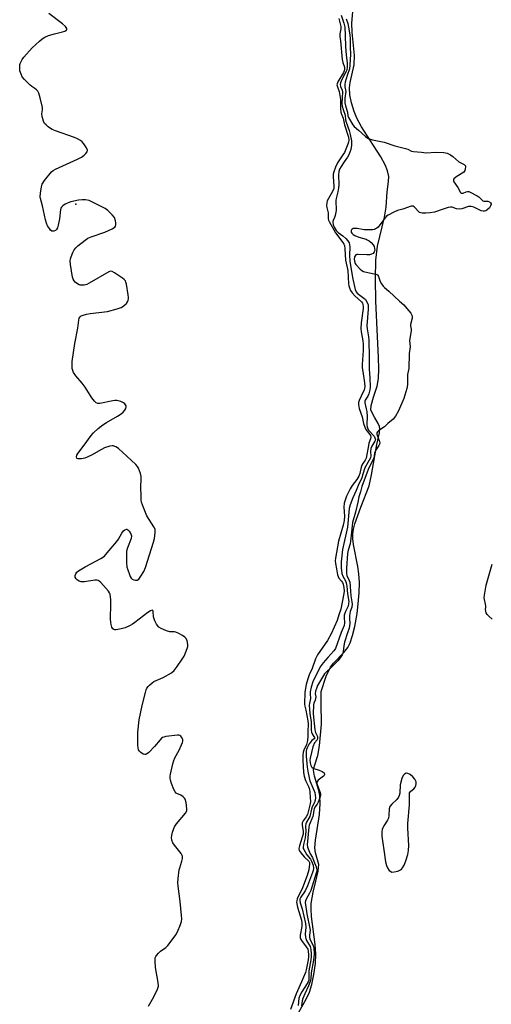
# Model space of a CAD drawing. Units: inches. Extents: x 1213768 to 1219767, y 525455 to 529456.
# Drawn here: x 1218048 to 1218243, y 526547 to 526956 of the extents above; entities that cross this region are included whole.
import ezdxf

# ---------------------------------------------------------------- set-up
doc = ezdxf.new("R2010")
doc.units = ezdxf.units.IN
doc.header["$MEASUREMENT"] = 0
for name, color, linetype in [('ELEV-Spot Elevation', 7, 'Continuous'), ('HYDRO-Stream Poly Centerlines', 142, 'Continuous'), ('HYDRO-Water Body', 4, 'Continuous'), ('Undefined', 1, 'Continuous')]:
    doc.layers.add(name, color=color, linetype=linetype)

msp = doc.modelspace()

# ---------------------------------------------------------------- linework, layer by layer
at = {"layer": 'ELEV-Spot Elevation'}
msp.add_point((1218071.02, 526879.04, 214.09), dxfattribs=at)
at = {"layer": 'HYDRO-Stream Poly Centerlines'}
msp.add_lwpolyline([(1218161.7, 526540.16), (1218166.61, 526548.66), (1218168.01, 526551.56), (1218168.95, 526554.73), (1218169.79, 526558.91), (1218170.38, 526563.56), (1218170.57, 526567.56), (1218170.3, 526571.38), (1218168.78, 526583.01), (1218168.61, 526586.04), (1218168.7, 526588.46), (1218169.44, 526593.11), (1218170.54, 526597.65), (1218171.61, 526601.91), (1218171.83, 526604.6), (1218170.47, 526609.44), (1218170.23, 526611.61), (1218170.38, 526614.71), (1218172.1, 526625.43), (1218172.37, 526630.05), (1218172.24, 526633.38), (1218171.79, 526635.38), (1218169.98, 526641.32), (1218169.67, 526643.86), (1218170.02, 526645.57), (1218171.43, 526649.91), (1218172.15, 526653.94), (1218172.88, 526663.01), (1218172.8, 526671.74), (1218172.8, 526676.52), (1218174.91, 526682.92), (1218176.64, 526686.58), (1218177.97, 526688.27), (1218182.18, 526692.7), (1218183.83, 526694.75), (1218184.82, 526696.72), (1218185.84, 526699.79), (1218186.71, 526703.5), (1218187.68, 526708.98), (1218188.19, 526712.93), (1218188.53, 526717.51), (1218188.64, 526721.75), (1218188.49, 526725.39), (1218188.03, 526728.44), (1218186.2, 526737.57), (1218185.91, 526739.98), (1218185.89, 526742.07), (1218186.2, 526743.97), (1218186.79, 526746.17), (1218189.28, 526753.17), (1218192.67, 526762), (1218193.75, 526766.5), (1218195.94, 526779.17), (1218196.95, 526784), (1218197.07, 526785.6), (1218196.97, 526786.66), (1218196.47, 526787.91), (1218194.97, 526790.54), (1218193.94, 526792.36), (1218193.44, 526793.57), (1218193.49, 526795.33), (1218194.47, 526798.79), (1218195.98, 526803.34), (1218196.57, 526806.6), (1218196.77, 526810.66), (1218196.65, 526815.29), (1218196.12, 526824.01), (1218195.48, 526838.7), (1218195.32, 526847.98), (1218195.54, 526855.73), (1218196.18, 526861.5), (1218199.03, 526873.61), (1218199.78, 526877.83), (1218200.21, 526884.09), (1218200.73, 526888.45), (1218200.82, 526890.49), (1218200.35, 526892.81), (1218199.29, 526895.37), (1218197.5, 526898.63), (1218194.49, 526903.43), (1218189.53, 526911.17), (1218187.53, 526914.75), (1218186.45, 526917.5), (1218185.4, 526921.15), (1218184.75, 526924.49), (1218184.53, 526927.34), (1218184.84, 526929.6), (1218186.49, 526936.88), (1218186.56, 526940.8), (1218185.65, 526950.51), (1218185.55, 526954.16), (1218186.19, 526962.29)], dxfattribs=at)
msp.add_lwpolyline([(1218207.41, 526642.18), (1218206.85, 526641.68), (1218206.28, 526640.35), (1218205.62, 526637.7), (1218205.38, 526634.35), (1218205.14, 526633.25), (1218204.86, 526632.58), (1218204.13, 526631.68), (1218202.06, 526629.72), (1218201.35, 526628.79), (1218201.08, 526627.73), (1218200.89, 526625.07), (1218200.69, 526623.96), (1218200.27, 526623.07), (1218198.79, 526620.76), (1218198.32, 526619.88), (1218198.1, 526619.15), (1218197.99, 526618.32), (1218198, 526616.44), (1218198.24, 526614.43), (1218198.98, 526609.83), (1218199.51, 526605.73), (1218199.9, 526604.18), (1218200.31, 526603.2), (1218201.06, 526602.21), (1218201.64, 526601.68), (1218202.14, 526601.51), (1218203.11, 526601.53), (1218204.55, 526601.92), (1218205.71, 526602.44), (1218206.16, 526602.77), (1218206.57, 526603.22), (1218207.28, 526604.4), (1218207.99, 526606.15), (1218208.75, 526608.79), (1218209.02, 526610.42), (1218209.11, 526612.59), (1218208.75, 526619.78), (1218208.75, 526621.68), (1218209.45, 526629.48), (1218209.5, 526632.3), (1218209.43, 526633.74), (1218209.5, 526634.38), (1218209.99, 526635.07), (1218211.18, 526636.1), (1218211.78, 526636.75), (1218212.03, 526637.35), (1218212.25, 526638.36), (1218212.18, 526639.01), (1218211.67, 526640.07), (1218210.89, 526641.09), (1218209.79, 526642.06), (1218208.76, 526642.47), (1218208.08, 526642.53)], close=True, dxfattribs=at)
at = {"layer": 'HYDRO-Water Body'}
msp.add_polyline3d([(1218161.7, 526540.16, 0), (1218166.61, 526548.66, 0), (1218168.01, 526551.56, 0), (1218168.95, 526554.73, 0), (1218169.79, 526558.91, 0), (1218170.38, 526563.56, 0), (1218170.57, 526567.56, 0), (1218170.3, 526571.38, 0), (1218168.78, 526583.01, 0), (1218168.61, 526586.04, 0), (1218168.7, 526588.46, 0), (1218169.44, 526593.11, 0), (1218170.54, 526597.65, 0), (1218171.61, 526601.91, 0), (1218171.83, 526604.6, 0), (1218170.47, 526609.44, 0), (1218170.23, 526611.61, 0), (1218170.38, 526614.71, 0), (1218172.1, 526625.43, 0), (1218172.37, 526630.05, 0), (1218172.24, 526633.38, 0), (1218171.79, 526635.38, 0), (1218169.98, 526641.32, 0), (1218169.67, 526643.86, 0), (1218170.02, 526645.57, 0), (1218171.43, 526649.91, 0), (1218172.15, 526653.94, 0), (1218172.88, 526663.01, 0), (1218172.8, 526671.74, 0), (1218172.8, 526676.52, 0), (1218174.91, 526682.92, 0), (1218176.64, 526686.58, 0), (1218177.97, 526688.27, 0), (1218182.18, 526692.7, 0), (1218183.83, 526694.75, 0), (1218184.82, 526696.72, 0), (1218185.84, 526699.79, 0), (1218186.71, 526703.5, 0), (1218187.68, 526708.98, 0), (1218188.19, 526712.93, 0), (1218188.53, 526717.51, 0), (1218188.64, 526721.75, 0), (1218188.49, 526725.39, 0), (1218188.03, 526728.44, 0), (1218186.2, 526737.57, 0), (1218185.91, 526739.98, 0), (1218185.89, 526742.07, 0), (1218186.2, 526743.97, 0), (1218186.79, 526746.17, 0), (1218189.28, 526753.17, 0), (1218192.67, 526762, 0), (1218193.75, 526766.5, 0), (1218195.94, 526779.17, 0), (1218196.95, 526784, 0), (1218197.07, 526785.6, 0), (1218196.97, 526786.66, 0), (1218196.47, 526787.91, 0), (1218194.97, 526790.54, 0), (1218193.94, 526792.36, 0), (1218193.44, 526793.57, 0), (1218193.49, 526795.33, 0), (1218194.47, 526798.79, 0), (1218195.98, 526803.34, 0), (1218196.57, 526806.6, 0), (1218196.77, 526810.66, 0), (1218196.65, 526815.29, 0), (1218196.12, 526824.01, 0), (1218195.48, 526838.7, 0), (1218195.32, 526847.98, 0), (1218195.54, 526855.73, 0), (1218196.18, 526861.5, 0), (1218199.03, 526873.61, 0), (1218199.78, 526877.83, 0), (1218200.21, 526884.09, 0), (1218200.73, 526888.45, 0), (1218200.82, 526890.49, 0), (1218200.35, 526892.81, 0), (1218199.29, 526895.37, 0), (1218197.5, 526898.63, 0), (1218194.49, 526903.43, 0), (1218189.53, 526911.17, 0), (1218187.53, 526914.75, 0), (1218186.45, 526917.5, 0), (1218185.4, 526921.15, 0), (1218184.75, 526924.49, 0), (1218184.53, 526927.34, 0), (1218184.84, 526929.6, 0), (1218186.49, 526936.88, 0), (1218186.56, 526940.8, 0), (1218185.65, 526950.51, 0), (1218185.55, 526954.16, 0), (1218186.19, 526962.29, 0)], dxfattribs=at)
msp.add_polyline3d([(1218201.64, 526601.68, 0), (1218202.14, 526601.51, 0), (1218203.11, 526601.53, 0), (1218204.55, 526601.92, 0), (1218205.71, 526602.44, 0), (1218206.16, 526602.77, 0), (1218206.57, 526603.22, 0), (1218207.28, 526604.4, 0), (1218207.99, 526606.15, 0), (1218208.75, 526608.79, 0), (1218209.02, 526610.42, 0), (1218209.11, 526612.59, 0), (1218208.75, 526619.78, 0), (1218208.75, 526621.68, 0), (1218209.45, 526629.48, 0), (1218209.5, 526632.3, 0), (1218209.43, 526633.74, 0), (1218209.5, 526634.38, 0), (1218209.99, 526635.07, 0), (1218211.18, 526636.1, 0), (1218211.78, 526636.75, 0), (1218212.03, 526637.35, 0), (1218212.25, 526638.36, 0), (1218212.18, 526639.01, 0), (1218211.67, 526640.07, 0), (1218210.89, 526641.09, 0), (1218209.79, 526642.06, 0), (1218208.76, 526642.47, 0), (1218208.08, 526642.53, 0), (1218207.41, 526642.18, 0), (1218206.85, 526641.68, 0), (1218206.28, 526640.35, 0), (1218205.62, 526637.7, 0), (1218205.38, 526634.35, 0), (1218205.14, 526633.25, 0), (1218204.86, 526632.58, 0), (1218204.13, 526631.68, 0), (1218202.06, 526629.72, 0), (1218201.35, 526628.79, 0), (1218201.08, 526627.73, 0), (1218200.89, 526625.07, 0), (1218200.69, 526623.96, 0), (1218200.27, 526623.07, 0), (1218198.79, 526620.76, 0), (1218198.32, 526619.88, 0), (1218198.1, 526619.15, 0), (1218197.99, 526618.32, 0), (1218198, 526616.44, 0), (1218198.24, 526614.43, 0), (1218198.98, 526609.83, 0), (1218199.51, 526605.73, 0), (1218199.9, 526604.18, 0), (1218200.31, 526603.2, 0), (1218201.06, 526602.21, 0)], close=True, dxfattribs=at)
at = {"layer": 'Undefined'}
for points, elevation in [([(1218101.17, 526545.72), (1218102.83, 526548.75), (1218104.75, 526552.49), (1218105.08, 526553.31), (1218105.24, 526554.14), (1218105.12, 526555.56), (1218104, 526561.91), (1218103.87, 526564.52), (1218103.98, 526565.92), (1218104.16, 526566.42), (1218104.43, 526566.86), (1218105.3, 526567.87), (1218106.15, 526568.61), (1218108.29, 526570.14), (1218109.13, 526570.93), (1218111.82, 526574.41), (1218112.47, 526575.39), (1218113.14, 526576.69), (1218114.47, 526579.66), (1218114.9, 526581.01), (1218114.98, 526582.06), (1218114.89, 526583.49), (1218114.24, 526589.29), (1218113.39, 526595.62), (1218113.32, 526597.07), (1218113.47, 526598.86), (1218113.92, 526602.42), (1218114.11, 526603.29), (1218115, 526606), (1218115.23, 526607.11), (1218115.26, 526607.93), (1218115.14, 526608.44), (1218114.74, 526609.17), (1218111.95, 526612.64), (1218111.28, 526613.61), (1218110.77, 526614.81), (1218110.63, 526615.85), (1218110.77, 526616.7), (1218111.15, 526618.13), (1218111.61, 526619.54), (1218111.96, 526620.35), (1218112.77, 526621.53), (1218116.49, 526626.02), (1218117.01, 526626.98), (1218117.09, 526627.81), (1218116.77, 526630.44), (1218116.4, 526631.81), (1218116.11, 526632.26), (1218115.5, 526632.8), (1218114.54, 526633.4), (1218112.95, 526634.09), (1218112.61, 526634.33), (1218112.21, 526634.78), (1218111.69, 526635.8), (1218110.75, 526638.29), (1218110.28, 526639.68), (1218110.12, 526640.52), (1218110.16, 526641.37), (1218110.31, 526642.22), (1218111.25, 526646.51), (1218111.63, 526647.91), (1218112.08, 526648.94), (1218113.86, 526652.14), (1218114.85, 526654.3), (1218115.26, 526655.39), (1218115.37, 526655.93), (1218115.34, 526656.47), (1218114.92, 526657.48), (1218114.59, 526657.92), (1218114.19, 526658.23), (1218113.72, 526658.36), (1218113.19, 526658.38), (1218108.3, 526657.76), (1218107.48, 526657.57), (1218106.99, 526657.36), (1218106.57, 526657.09), (1218105.94, 526656.49), (1218103.69, 526653.7), (1218101.23, 526651.15), (1218100.37, 526650.47), (1218099.92, 526650.31), (1218099.68, 526650.3), (1218098.94, 526650.53), (1218097.96, 526651.12), (1218097.37, 526651.71), (1218097.06, 526652.34), (1218096.88, 526653.05), (1218096.77, 526654.23), (1218096.69, 526657.81), (1218096.75, 526659.56), (1218097.31, 526664.69), (1218098.51, 526670.71), (1218099.84, 526676.07), (1218100.17, 526677.16), (1218100.52, 526677.92), (1218101.02, 526678.6), (1218101.61, 526679.21), (1218102.68, 526680.18), (1218103.37, 526680.68), (1218104.29, 526681.14), (1218106.22, 526681.88), (1218107.28, 526682.41), (1218110.62, 526684.34), (1218111.76, 526685.23), (1218113, 526686.85), (1218115.16, 526690), (1218115.93, 526691.25), (1218116.53, 526692.56), (1218117.23, 526694.46), (1218117.44, 526695.29), (1218117.45, 526696.12), (1218117.16, 526697.51), (1218116.74, 526698.53), (1218116.22, 526699.13), (1218115.3, 526699.76), (1218113.8, 526700.58), (1218112.53, 526701.16), (1218111.79, 526701.31), (1218109.95, 526701.34), (1218108.57, 526701.75), (1218106.4, 526702.66), (1218105.46, 526703.28), (1218104.42, 526704.55), (1218103.77, 526705.82), (1218103.28, 526707.56), (1218103.03, 526709.83), (1218102.9, 526710.17), (1218102.64, 526710.3), (1218102.03, 526710.1), (1218100.82, 526709.35), (1218095.47, 526705.17), (1218094.52, 526704.51), (1218093.53, 526703.95), (1218091.46, 526703.02), (1218089.74, 526702.51), (1218087.7, 526702.11), (1218087.16, 526702.11), (1218086.7, 526702.26), (1218086.35, 526702.57), (1218085.99, 526703.27), (1218085.65, 526704.36), (1218085.49, 526705.22), (1218085.43, 526706.69), (1218085.55, 526712.85), (1218085.52, 526714.61), (1218085.17, 526716.95), (1218084.98, 526717.49), (1218084.52, 526718.23), (1218081.34, 526721.81), (1218080.71, 526722.38), (1218080.24, 526722.64), (1218079.73, 526722.74), (1218078.9, 526722.72), (1218074.57, 526722.09), (1218073.19, 526722.09), (1218072.43, 526722.36), (1218071.74, 526722.82), (1218071.13, 526723.37), (1218070.76, 526724), (1218070.77, 526724.7), (1218071.03, 526725.42), (1218071.46, 526726.09), (1218072.1, 526726.65), (1218074.91, 526728.29), (1218081.4, 526731.82), (1218082.84, 526732.81), (1218084.05, 526734.09), (1218088.07, 526738.84), (1218088.72, 526739.81), (1218090.11, 526742.33), (1218090.73, 526743.26), (1218091.33, 526743.75), (1218091.99, 526743.98), (1218092.2, 526743.96), (1218092.59, 526743.76), (1218093.13, 526743.2), (1218093.87, 526742.02), (1218094.07, 526741.24), (1218093.91, 526740.14), (1218092.44, 526736.26), (1218092.08, 526734.84), (1218092, 526733.38), (1218092.02, 526730.12), (1218092.22, 526728.21), (1218092.52, 526727.11), (1218093.22, 526725.15), (1218093.56, 526724.33), (1218093.99, 526723.6), (1218094.37, 526723.25), (1218095.06, 526722.91), (1218095.8, 526722.73), (1218096.5, 526722.78), (1218097.1, 526723.24), (1218097.95, 526724.4), (1218099.18, 526726.44), (1218099.91, 526727.98), (1218101.5, 526733.36), (1218103.26, 526738.62), (1218103.62, 526740.05), (1218103.98, 526742.61), (1218103.98, 526743.44), (1218103.86, 526743.97), (1218103.35, 526744.99), (1218100.52, 526749.47), (1218099.04, 526752.99), (1218098.25, 526755.2), (1218098.11, 526756.05), (1218098.05, 526757.51), (1218098.02, 526761.62), (1218098.15, 526764.7), (1218098.11, 526765.79), (1218097.78, 526767.14), (1218097.02, 526769.26), (1218096.64, 526770), (1218095.91, 526770.88), (1218088.65, 526777.51), (1218087.59, 526778.22), (1218086.55, 526778.6), (1218086, 526778.61), (1218085.15, 526778.48), (1218082.89, 526777.81), (1218081.6, 526777.14), (1218077.55, 526774.75), (1218076, 526773.99), (1218074.67, 526773.45), (1218073.28, 526773.18), (1218071.97, 526773.21), (1218071.58, 526773.38), (1218071.45, 526773.51), (1218071.27, 526774.07), (1218071.43, 526774.74), (1218071.85, 526775.44), (1218074.51, 526778.87), (1218077.39, 526782.94), (1218078.31, 526784.06), (1218080.2, 526785.78), (1218082.18, 526787.39), (1218083.69, 526788.32), (1218088.34, 526790.94), (1218089.77, 526791.9), (1218090.59, 526792.62), (1218091.3, 526793.42), (1218091.68, 526794.07), (1218091.85, 526794.76), (1218091.81, 526795.22), (1218091.63, 526795.64), (1218091.33, 526796.01), (1218090.72, 526796.48), (1218089.72, 526796.97), (1218087.99, 526797.39), (1218087.2, 526797.42), (1218086.35, 526797.32), (1218080.97, 526796.15), (1218080.18, 526796.14), (1218079.49, 526796.43), (1218078.7, 526797.16), (1218077.61, 526798.48), (1218074.91, 526802.99), (1218073.66, 526804.57), (1218071.02, 526807.64), (1218070.08, 526809.11), (1218069.72, 526809.89), (1218069.49, 526810.72), (1218069.42, 526811.89), (1218069.5, 526813.66), (1218070.54, 526821.09), (1218071.77, 526827.44), (1218072.18, 526830.86), (1218072.37, 526831.65), (1218072.75, 526832.26), (1218073.19, 526832.56), (1218073.97, 526832.89), (1218075.39, 526833.31), (1218076.99, 526833.62), (1218084.1, 526834.48), (1218088.14, 526835.54), (1218089.77, 526836.12), (1218090.48, 526836.5), (1218091.36, 526837.16), (1218091.96, 526837.73), (1218092.45, 526838.38), (1218092.77, 526839.11), (1218092.88, 526839.64), (1218092.9, 526840.21), (1218092.77, 526841.38), (1218092.01, 526845.78), (1218091.78, 526846.61), (1218091.54, 526847.11), (1218090.98, 526847.73), (1218090.3, 526848.27), (1218087.1, 526850.49), (1218086.11, 526851.03), (1218085.37, 526851.12), (1218084.62, 526850.87), (1218076.59, 526846.15), (1218075.56, 526845.65), (1218074.47, 526845.38), (1218073.64, 526845.31), (1218072.82, 526845.35), (1218072.32, 526845.5), (1218071.63, 526845.89), (1218070.78, 526846.56), (1218070.24, 526847.14), (1218069.87, 526847.87), (1218069.65, 526848.7), (1218068.76, 526853.97), (1218068.63, 526855.41), (1218068.75, 526856.25), (1218069.02, 526857.07), (1218069.8, 526858.95), (1218070.33, 526859.98), (1218070.99, 526860.86), (1218071.82, 526861.66), (1218074.81, 526864.07), (1218076.01, 526864.89), (1218077.33, 526865.44), (1218083.08, 526867.37), (1218086.04, 526868.78), (1218087.22, 526869.52), (1218087.52, 526869.9), (1218087.64, 526870.38), (1218087.59, 526871.19), (1218087.43, 526872.06), (1218086.97, 526873.44), (1218086.12, 526874.56), (1218084.29, 526876.37), (1218083.15, 526877.23), (1218078.17, 526879.77), (1218076.56, 526880.47), (1218075.03, 526880.8), (1218073.62, 526880.84), (1218072.14, 526880.65), (1218068.94, 526879.93), (1218067.82, 526879.57), (1218066.53, 526878.95), (1218065.58, 526878.37), (1218065.03, 526877.82), (1218064.8, 526877.34), (1218064.66, 526876.79), (1218064.17, 526872.95), (1218063.65, 526870.3), (1218063.35, 526869.17), (1218062.96, 526868.46), (1218062.55, 526868.14), (1218061.81, 526867.84), (1218061.08, 526867.84), (1218060.5, 526868.25), (1218060, 526868.88), (1218059.24, 526870.07), (1218058.76, 526871.11), (1218058.39, 526872.53), (1218057.2, 526878.3), (1218056.35, 526881.3), (1218056.25, 526882.12), (1218056.33, 526883.58), (1218056.7, 526886.22), (1218057, 526887.33), (1218057.92, 526888.78), (1218060.87, 526892.41), (1218061.52, 526892.96), (1218062.54, 526893.52), (1218071.66, 526897.69), (1218073.4, 526898.6), (1218074.44, 526899.32), (1218075.15, 526900), (1218075.68, 526900.82), (1218075.78, 526901.48), (1218075.4, 526902.44), (1218074.34, 526904.11), (1218073.61, 526904.96), (1218072.95, 526905.45), (1218071.72, 526906.12), (1218070.41, 526906.7), (1218062.58, 526909.46), (1218061.21, 526910.02), (1218060.46, 526910.46), (1218059.52, 526911.17), (1218058.62, 526911.94), (1218058.03, 526912.57), (1218057.51, 526913.56), (1218057.01, 526915.5), (1218056.92, 526916.61), (1218057.16, 526918.24), (1218057.14, 526919.23), (1218056.22, 526923.23), (1218055.64, 526925.18), (1218055.22, 526925.9), (1218054.67, 526926.54), (1218054.03, 526927.06), (1218052.67, 526927.95), (1218052, 526928.52), (1218049.7, 526930.83), (1218048.77, 526931.96), (1218048.25, 526933.01), (1218047.81, 526934.41), (1218047.71, 526935.55), (1218047.82, 526936.98), (1218047.94, 526937.53), (1218048.27, 526938.34), (1218048.7, 526939.11), (1218049.4, 526940.04), (1218052.94, 526943.93), (1218055.88, 526946.81), (1218056.98, 526947.77), (1218058.16, 526948.45), (1218059.69, 526949.05), (1218062.13, 526949.78), (1218065.41, 526950.56), (1218066.41, 526950.89), (1218066.83, 526951.11), (1218067.15, 526951.37), (1218067.29, 526951.66), (1218067.26, 526952.02), (1218066.68, 526952.83), (1218065.39, 526954), (1218059.74, 526958.25)], 214), ([(1218181.09, 526957.58), (1218182.24, 526954.17), (1218182.6, 526952.59), (1218182.78, 526949.12), (1218182.86, 526944.55), (1218183.19, 526940.88), (1218183.56, 526937.73), (1218183.62, 526935.76), (1218183.49, 526935), (1218183.29, 526934.46), (1218181.89, 526931.93), (1218181.04, 526930.13), (1218180.8, 526929.41), (1218180.69, 526928.71), (1218180.82, 526927.97), (1218181.47, 526926.44), (1218181.66, 526925.67), (1218181.47, 526923.18), (1218181.42, 526920.85), (1218181.51, 526919.7), (1218181.91, 526918.33), (1218182.82, 526916.04), (1218182.94, 526914.02), (1218183.14, 526913.04), (1218184.35, 526909.61), (1218184.87, 526907.91), (1218185.34, 526905.27), (1218185.41, 526903.49), (1218185.14, 526901.73), (1218184.34, 526899.52), (1218183.79, 526898.57), (1218182.27, 526896.55), (1218181.04, 526894.72), (1218180.44, 526893.54), (1218180.12, 526892.57), (1218180, 526891.22), (1218180.09, 526887.08), (1218180.05, 526885.84), (1218179.77, 526884.09), (1218179.04, 526881.37), (1218178.92, 526880.57), (1218178.91, 526879.55), (1218179.07, 526877.3), (1218179.02, 526876.45), (1218178.59, 526874.24), (1218178.34, 526873.46), (1218177.77, 526872.23), (1218177.66, 526871.77), (1218177.67, 526871.34), (1218177.84, 526870.58), (1218178.24, 526869.51), (1218178.61, 526868.73), (1218179.06, 526868.04), (1218179.85, 526867.24), (1218181.75, 526865.83), (1218182.98, 526864.76), (1218183.84, 526863.79), (1218184.36, 526862.9), (1218184.6, 526862.14), (1218184.7, 526861.26), (1218184.58, 526857.82), (1218184.73, 526855.36), (1218185.79, 526848.53), (1218186.9, 526843.54), (1218187.27, 526842.63), (1218187.78, 526842.02), (1218190.54, 526840.02), (1218191.17, 526839.44), (1218191.81, 526838.48), (1218192.32, 526837.12), (1218192.36, 526835.41), (1218191.79, 526828.42), (1218191.89, 526827.28), (1218192.43, 526823.94), (1218192.58, 526822.51), (1218192.75, 526815.42), (1218192.69, 526810.5), (1218193.02, 526806.8), (1218193.15, 526802.95), (1218193, 526801.83), (1218192.58, 526800.21), (1218192.13, 526799.2), (1218191.1, 526797.63), (1218190.91, 526797.14), (1218190.86, 526796.41), (1218191.53, 526793.98), (1218191.72, 526792.93), (1218191.83, 526790.76), (1218191.75, 526787.62), (1218191.93, 526786.25), (1218192.12, 526785.74), (1218192.5, 526785.13), (1218194.73, 526782.58), (1218195.12, 526781.88), (1218195.29, 526781.15), (1218195.12, 526780.48), (1218193.85, 526778.43), (1218193.46, 526777.46), (1218193.29, 526776.06), (1218193.44, 526774.44), (1218193.23, 526773.67), (1218192.22, 526771.74), (1218190.89, 526769.51), (1218190.14, 526766.78), (1218189.61, 526765.24), (1218188.11, 526762.09), (1218187.33, 526760.08), (1218185.88, 526756.99), (1218184.81, 526754.04), (1218184.44, 526752.53), (1218183.66, 526744.84), (1218181.69, 526735.48), (1218181.34, 526732.92), (1218181.14, 526730.4), (1218181.12, 526727.88), (1218181.34, 526725.61), (1218181.72, 526724.49), (1218182.94, 526722.52), (1218183.23, 526721.74), (1218183.47, 526720.23), (1218183.75, 526717.14), (1218184.25, 526713.9), (1218184.2, 526713.06), (1218183.95, 526711.97), (1218182.83, 526709.78), (1218182.37, 526708.19), (1218182.3, 526707.23), (1218182.49, 526705.09), (1218182.36, 526703.98), (1218181.16, 526701), (1218178.77, 526694.45), (1218178.04, 526693.41), (1218175.51, 526690.66), (1218173.65, 526688.5), (1218172.43, 526686.8), (1218169.39, 526680.58), (1218168.66, 526678.32), (1218168.26, 526676.38), (1218168.21, 526675.57), (1218168.36, 526673.58), (1218168.25, 526672.89), (1218167.9, 526671.66), (1218167.82, 526670.89), (1218168.12, 526667.42), (1218168.59, 526663.95), (1218168.67, 526660.39), (1218168.79, 526659.66), (1218169.05, 526658.94), (1218169.41, 526658.26), (1218170.06, 526657.41), (1218170.15, 526657.19), (1218169.93, 526656.85), (1218168.99, 526656.2), (1218168.44, 526655.66), (1218167.88, 526654.79), (1218167, 526653.14), (1218166.7, 526652.39), (1218166.55, 526651.74), (1218166.54, 526649.68), (1218166.92, 526645.1), (1218167.37, 526642.54), (1218168.15, 526639.43), (1218170.1, 526634.51), (1218170.33, 526633.44), (1218170.38, 526632.41), (1218170.25, 526631.4), (1218169.98, 526630.41), (1218169.12, 526628.64), (1218168.75, 526627.64), (1218168.08, 526624.65), (1218167.74, 526623.86), (1218166.71, 526622.21), (1218166.42, 526621.5), (1218166.31, 526620.73), (1218166.44, 526618.42), (1218166.35, 526617.12), (1218166.1, 526615.73), (1218165.41, 526612.94), (1218165.29, 526611.79), (1218165.37, 526611.32), (1218165.55, 526610.84), (1218166.87, 526608.63), (1218168.37, 526606.83), (1218168.8, 526606.09), (1218169.44, 526604.31), (1218169.55, 526602.95), (1218169.44, 526602.13), (1218169.23, 526601.37), (1218167.14, 526595.77), (1218166.09, 526593.66), (1218164.32, 526591.04), (1218164, 526590.27), (1218163.92, 526589.74), (1218164.03, 526588.67), (1218164.91, 526586.16), (1218166.29, 526580.16), (1218166.41, 526578.67), (1218166.15, 526575.74), (1218166.24, 526574.41), (1218166.39, 526573.88), (1218166.76, 526573.08), (1218168.2, 526570.64), (1218168.43, 526570.03), (1218168.57, 526569.25), (1218168.69, 526567.72), (1218168.67, 526566.37), (1218168.51, 526565.05), (1218167.72, 526560.42), (1218167.71, 526557.41), (1218167.64, 526556.6), (1218167.42, 526555.87), (1218167.05, 526555.15), (1218164.74, 526551.74), (1218163.93, 526550.25), (1218163.59, 526549.09), (1218163.21, 526546.06)], 212), ([(1218180.1, 526956.12), (1218180.96, 526952.9), (1218180.96, 526951.86), (1218180.53, 526949.75), (1218180.52, 526948.72), (1218180.78, 526946.82), (1218181.55, 526939.09), (1218181.78, 526937.93), (1218182.41, 526935.88), (1218182.48, 526935.05), (1218182.35, 526934.39), (1218182.05, 526933.72), (1218179.68, 526929.82), (1218179.39, 526929.05), (1218179.35, 526928.55), (1218179.52, 526927.8), (1218180.31, 526925.78), (1218180.47, 526924.93), (1218180.76, 526922.52), (1218180.79, 526918.64), (1218180.95, 526917.24), (1218181.18, 526916.45), (1218181.93, 526914.8), (1218182.49, 526911.94), (1218184.09, 526906.85), (1218184.23, 526905.6), (1218184.07, 526904.79), (1218183.81, 526903.98), (1218182.43, 526900.54), (1218181.83, 526899.46), (1218179.62, 526896.15), (1218178.79, 526894.35), (1218178.06, 526892.5), (1218177.8, 526891.42), (1218177.71, 526890.31), (1218178.11, 526886.65), (1218178.04, 526885.54), (1218177.53, 526884.33), (1218175.83, 526881.35), (1218175.33, 526880.34), (1218175.1, 526879.54), (1218175.06, 526878.4), (1218175.17, 526877.56), (1218175.68, 526875.43), (1218175.75, 526872.89), (1218175.86, 526872.3), (1218176.07, 526871.77), (1218178.77, 526867.04), (1218181.83, 526863.09), (1218182.26, 526862.35), (1218182.45, 526861.81), (1218182.65, 526860.45), (1218182.86, 526855.7), (1218183.84, 526851.46), (1218184.17, 526845.89), (1218184.29, 526845.05), (1218184.51, 526844.22), (1218184.98, 526843.15), (1218185.66, 526842.18), (1218186.81, 526840.93), (1218189.53, 526838.48), (1218189.92, 526837.93), (1218190.13, 526837.34), (1218190.2, 526836.55), (1218190.17, 526835.72), (1218189.46, 526829.7), (1218189.32, 526827.32), (1218189.45, 526825.91), (1218190.08, 526822.28), (1218190.18, 526820.86), (1218190.17, 526818.24), (1218189.84, 526812.41), (1218189.83, 526811.07), (1218190.02, 526809.42), (1218190.77, 526804.77), (1218190.88, 526803.32), (1218190.78, 526802.48), (1218190.58, 526801.83), (1218189.33, 526799.25), (1218188.53, 526797.37), (1218188.29, 526796.56), (1218188.26, 526795.73), (1218188.6, 526794.06), (1218189.85, 526790.64), (1218190.43, 526787.91), (1218190.89, 526786.32), (1218191.38, 526785.36), (1218192.94, 526783.36), (1218193.2, 526782.88), (1218193.35, 526782.23), (1218193.23, 526781.47), (1218192.59, 526779.65), (1218192.37, 526778.78), (1218191.4, 526773.54), (1218191.01, 526772.64), (1218190.03, 526771.3), (1218189.62, 526770.59), (1218189.36, 526769.76), (1218188.82, 526767.17), (1218188.48, 526766.03), (1218187.66, 526764.57), (1218185.72, 526762.16), (1218184.82, 526760.72), (1218183.34, 526757.64), (1218182.71, 526755.96), (1218182.39, 526754.81), (1218182.24, 526753.05), (1218182.53, 526749.39), (1218182.37, 526747.51), (1218181.95, 526745.61), (1218179.96, 526739.01), (1218178.71, 526731.96), (1218178.59, 526730.81), (1218178.7, 526729.7), (1218179.16, 526727.53), (1218179.57, 526725.05), (1218179.78, 526724.26), (1218180.11, 526723.61), (1218181.28, 526722.34), (1218181.68, 526721.79), (1218181.92, 526721.1), (1218182.15, 526719.74), (1218182.27, 526718.27), (1218182.21, 526717.18), (1218180.93, 526710.74), (1218180.08, 526708.36), (1218179.42, 526706.02), (1218176.89, 526700.5), (1218175.36, 526697.77), (1218171.32, 526691.73), (1218170.47, 526690.11), (1218169.08, 526686.06), (1218167.8, 526683.41), (1218167.22, 526681.8), (1218166.58, 526679.43), (1218166.07, 526676.31), (1218165.93, 526671.29), (1218166.06, 526670.44), (1218166.5, 526668.76), (1218167.29, 526664.31), (1218167.34, 526663.07), (1218167.25, 526659.79), (1218167.32, 526657.93), (1218167.12, 526656.13), (1218166.76, 526654.51), (1218166.48, 526653.82), (1218165.79, 526652.56), (1218165.36, 526651.26), (1218165.2, 526649.95), (1218165.23, 526648.02), (1218165.51, 526642.8), (1218165.68, 526641.37), (1218166.23, 526639.5), (1218167.54, 526637), (1218167.92, 526636.01), (1218168.12, 526634.62), (1218168.38, 526630.73), (1218168.16, 526629.36), (1218167.08, 526625.35), (1218166.57, 526624.42), (1218165.32, 526622.77), (1218164.97, 526621.98), (1218164.93, 526621.04), (1218165.27, 526618.4), (1218165.26, 526617.28), (1218164.97, 526615.99), (1218163.75, 526612.42), (1218163.55, 526611.23), (1218163.71, 526610.48), (1218164.45, 526609.36), (1218165.7, 526607.84), (1218167.66, 526605.97), (1218167.91, 526605.49), (1218168.01, 526604.73), (1218167.62, 526602.45), (1218166.97, 526600.01), (1218165.07, 526594.91), (1218162.85, 526590.33), (1218162.63, 526589.53), (1218162.61, 526588.98), (1218162.95, 526586.98), (1218164.6, 526581.58), (1218164.84, 526580.32), (1218164.77, 526578.92), (1218164.04, 526575.26), (1218164.04, 526574.19), (1218164.17, 526573.73), (1218164.58, 526573), (1218166.59, 526570.5), (1218167.24, 526569.41), (1218167.44, 526568.6), (1218167.57, 526567.17), (1218167.54, 526566.22), (1218167.37, 526565.01), (1218166.58, 526560.82), (1218166.27, 526559.74), (1218164.69, 526555.95), (1218162.37, 526550.87), (1218160.08, 526544.37)], 214), ([(1218183.21, 526956.08), (1218183.84, 526954.07), (1218184.17, 526952.61), (1218184.63, 526949.42), (1218184.77, 526947.77), (1218184.8, 526944.23), (1218184.95, 526941.31), (1218184.72, 526936.75), (1218184.5, 526935.25), (1218183.54, 526932.41), (1218182.79, 526929.68), (1218182.62, 526928.82), (1218182.64, 526927.74), (1218183.04, 526925.86), (1218182.63, 526923.05), (1218182.66, 526921.17), (1218182.83, 526919.91), (1218183.77, 526917.23), (1218183.92, 526915.74), (1218184.07, 526915.05), (1218185.9, 526911.92), (1218186.5, 526911.23), (1218188.34, 526909.8), (1218191.17, 526907.18), (1218191.81, 526906.7), (1218192.5, 526906.33), (1218194.12, 526905.75), (1218199, 526904.72), (1218203.39, 526903.27), (1218207.8, 526902.16), (1218208.71, 526901.83), (1218210.3, 526901.1), (1218211.11, 526900.87), (1218214.49, 526900.63), (1218216.43, 526900.39), (1218220.33, 526900.6), (1218223.7, 526900.47), (1218225.14, 526900.14), (1218225.95, 526899.82), (1218226.52, 526899.49), (1218227.4, 526898.82), (1218229.94, 526896.62), (1218230.53, 526896.26), (1218232.13, 526895.48), (1218232.42, 526895.26), (1218232.66, 526894.93), (1218232.73, 526894.48), (1218232.61, 526893.74), (1218232.35, 526892.99), (1218231.93, 526892.35), (1218228.64, 526890.21), (1218227.85, 526889.51), (1218227.65, 526889.1), (1218227.66, 526888.77), (1218227.84, 526888.34), (1218229.46, 526885.88), (1218230.6, 526883.87), (1218230.86, 526883.65), (1218231.24, 526883.56), (1218231.7, 526883.65), (1218232.93, 526884.15), (1218233.45, 526884.26), (1218234.05, 526884.22), (1218234.63, 526884.05), (1218237.57, 526882.53), (1218238.16, 526882.06), (1218239.31, 526880.9), (1218239.93, 526880.45), (1218240.36, 526880.3), (1218241.95, 526880.2), (1218242.67, 526879.94), (1218243.07, 526879.62), (1218243.28, 526879.22), (1218243.3, 526879), (1218243.13, 526878.3), (1218242.65, 526877.53), (1218241.57, 526876.57), (1218241.1, 526876.27), (1218240.63, 526876.12), (1218240.03, 526876.1), (1218239.2, 526876.29), (1218236.08, 526877.71), (1218235.04, 526878.03), (1218233.97, 526878.01), (1218231.16, 526877.1), (1218230.08, 526876.95), (1218228.97, 526877.05), (1218227.12, 526877.72), (1218226.48, 526877.78), (1218225.5, 526877.61), (1218223.38, 526876.98), (1218219.77, 526875.66), (1218218.05, 526875.36), (1218216.29, 526875.22), (1218214.71, 526875.27), (1218213.63, 526875.56), (1218213.01, 526876.05), (1218211.97, 526877.4), (1218211.4, 526877.96), (1218210.92, 526878.15), (1218210.16, 526878.12), (1218206.64, 526876.94), (1218204.49, 526876.43), (1218202.97, 526875.75), (1218200.6, 526874.5), (1218199.94, 526874.03), (1218199.19, 526873.24), (1218196.48, 526869.51), (1218195.9, 526868.99), (1218195.41, 526868.71), (1218194.88, 526868.53), (1218194.04, 526868.4), (1218191.73, 526868.32), (1218190.59, 526868.41), (1218187.7, 526868.88), (1218186.56, 526868.94), (1218186.07, 526868.85), (1218185.66, 526868.67), (1218185.35, 526868.41), (1218185.19, 526868.06), (1218185.27, 526867.43), (1218185.49, 526867.01), (1218186.04, 526866.44), (1218186.71, 526865.96), (1218188.49, 526865.24), (1218191.43, 526864.45), (1218191.93, 526864.24), (1218192.67, 526863.78), (1218193.56, 526863.03), (1218194.34, 526862.18), (1218194.73, 526861.43), (1218194.95, 526860.59), (1218195, 526859.76), (1218194.83, 526859.14), (1218194.36, 526858.56), (1218193.67, 526858.19), (1218192.86, 526858.01), (1218191.71, 526857.94), (1218188.16, 526858.13), (1218187.64, 526858.07), (1218187.19, 526857.9), (1218186.89, 526857.57), (1218186.68, 526857.14), (1218186.51, 526856.11), (1218186.72, 526854.84), (1218186.92, 526854.34), (1218187.23, 526853.88), (1218189.03, 526852.04), (1218189.69, 526851.5), (1218190.42, 526851.08), (1218192.13, 526850.59), (1218195.54, 526849.94), (1218196.22, 526849.62), (1218196.63, 526848.97), (1218197.27, 526846.84), (1218197.81, 526845.88), (1218198.47, 526844.98), (1218199.06, 526844.39), (1218200.89, 526842.85), (1218205.28, 526838.75), (1218207.05, 526837.25), (1218208.28, 526835.61), (1218210, 526833.78), (1218210.44, 526832.96), (1218210.62, 526832.23), (1218210.61, 526831.71), (1218209.88, 526828.95), (1218209.89, 526828.41), (1218210.16, 526827.12), (1218210.17, 526826.45), (1218209.51, 526822.43), (1218209.73, 526819.7), (1218209.38, 526817.01), (1218209.19, 526810.78), (1218208.67, 526808.22), (1218208.59, 526803.9), (1218208.28, 526802.36), (1218207.04, 526798.26), (1218204.86, 526793.19), (1218203.6, 526790.88), (1218202.69, 526789.73), (1218200.41, 526787.91), (1218199.05, 526786.49), (1218196.72, 526784.92), (1218196.16, 526784.36), (1218195.96, 526783.94), (1218195.95, 526783.48), (1218196.07, 526782.99), (1218197.06, 526780.42), (1218197.14, 526779.91), (1218197.11, 526779.52), (1218196.78, 526778.7), (1218195.64, 526777.02), (1218195.15, 526776.12), (1218194.98, 526775.63), (1218194.83, 526774.25), (1218194.67, 526773.66), (1218192.24, 526768.72), (1218189.65, 526761.65), (1218189.12, 526759.45), (1218188.47, 526757.36), (1218188.07, 526755.25), (1218187.07, 526751.1), (1218185.78, 526746.71), (1218185.59, 526745.37), (1218185.3, 526741.47), (1218184.99, 526738.99), (1218184.76, 526737.87), (1218184.02, 526735.19), (1218183.77, 526733.89), (1218183.34, 526727.77), (1218183.31, 526725.53), (1218183.46, 526724.75), (1218184.33, 526722.97), (1218184.65, 526721.92), (1218184.85, 526720.19), (1218185.13, 526716.22), (1218185.56, 526713.77), (1218185.65, 526712.79), (1218185.53, 526711.53), (1218184.84, 526709.76), (1218184.55, 526708.13), (1218184.5, 526706.91), (1218184.67, 526704.72), (1218184.47, 526702.87), (1218183.74, 526700.9), (1218182.5, 526697.06), (1218182.17, 526695.48), (1218181.91, 526693.14), (1218181.73, 526692.47), (1218181.44, 526691.79), (1218180.69, 526690.57), (1218179.66, 526689.3), (1218177.24, 526686.84), (1218174.83, 526684.59), (1218174.16, 526683.83), (1218171.33, 526679.06), (1218170.8, 526677.8), (1218170.47, 526676.6), (1218170.37, 526675.52), (1218170.52, 526674.28), (1218170.51, 526673.66), (1218170.34, 526672.87), (1218169.8, 526671.61), (1218169.63, 526670.96), (1218169.53, 526667.29), (1218170.12, 526660.65), (1218170.46, 526659.53), (1218171.22, 526657.87), (1218171.34, 526656.94), (1218171.16, 526656.45), (1218169.97, 526655.13), (1218169.31, 526653.53), (1218168.23, 526648.86), (1218168.14, 526648.01), (1218168.18, 526646.95), (1218168.5, 526645.73), (1218168.75, 526645.27), (1218169.11, 526644.92), (1218169.81, 526644.56), (1218171.98, 526643.87), (1218173.25, 526643.3), (1218173.69, 526643.02), (1218174.02, 526642.68), (1218174.19, 526642.07), (1218174.09, 526641.66), (1218173.8, 526641.28), (1218171.57, 526639.65), (1218171.23, 526639.27), (1218171.05, 526638.84), (1218171.01, 526638.38), (1218171.11, 526637.85), (1218172.42, 526634.59), (1218172.55, 526634.05), (1218172.56, 526633.37), (1218172.28, 526632.35), (1218171.59, 526630.52), (1218171.19, 526629.78), (1218170.23, 526628.44), (1218169.93, 526627.83), (1218169.75, 526627.22), (1218169.45, 526625.34), (1218169.27, 526624.61), (1218167.83, 526620.92), (1218167.69, 526620.14), (1218167.05, 526612.86), (1218167.1, 526611.99), (1218167.34, 526611.18), (1218168.2, 526609.13), (1218169.13, 526607.51), (1218169.8, 526605.99), (1218170.72, 526603.69), (1218170.98, 526602.42), (1218170.97, 526601.88), (1218170.77, 526601.04), (1218168.47, 526593.86), (1218167.97, 526592.75), (1218166.57, 526590.28), (1218166.31, 526589.57), (1218166.2, 526588.85), (1218166.82, 526584.13), (1218168.14, 526578.06), (1218168.18, 526577.34), (1218167.9, 526575.23), (1218167.92, 526574.26), (1218168.25, 526573.37), (1218169.4, 526571.32), (1218169.69, 526570.13), (1218169.83, 526567.37), (1218169.61, 526564.85), (1218168.71, 526559.66), (1218168.46, 526557.22), (1218168.17, 526555.98), (1218167.53, 526554.29), (1218165.96, 526550.93), (1218165.17, 526548.92), (1218164.92, 526547.93), (1218164.69, 526545.86)], 210), ([(1218243.72, 526706.64), (1218242.32, 526707.81), (1218241.64, 526708.56), (1218241.26, 526709.26), (1218241.06, 526709.92), (1218241, 526710.59), (1218241.11, 526711.55), (1218241.1, 526712.08), (1218240.43, 526715.38), (1218240.51, 526716.51), (1218241.33, 526720.73), (1218243.79, 526729.39)], 210)]:
    msp.add_lwpolyline(points, dxfattribs=dict(at, elevation=elevation))

doc.saveas('drawing.dxf')
